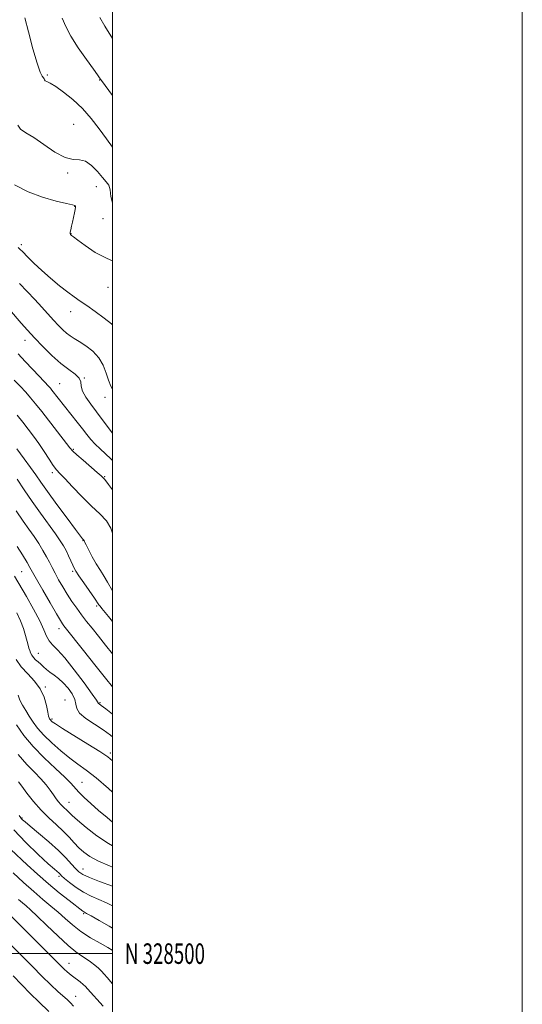
# Model space of a CAD drawing. Extents: x 2044800 to 2047700, y 327300 to 330200.
# Drawn here: x 2047455 to 2047700, y 328475 to 328956 of the extents above; entities that cross this region are included whole.
import ezdxf
from ezdxf.enums import TextEntityAlignment as Align

# ---------------------------------------------------------------- set-up
doc = ezdxf.new("R2010")
doc.units = 0
doc.header["$MEASUREMENT"] = 0
for name, color, linetype, lineweight in [('32000', 7, 'Continuous', 0), ('32001', 7, 'Continuous', 0), ('DTM SPOT ELEVATION', 2, 'Continuous', 13), ('INDEX CONTOUR', 41, 'Continuous', 13), ('INTERMEDIATE CONTOUR', 44, 'Continuous', 0)]:
    doc.layers.add(name, color=color, linetype=linetype, lineweight=lineweight)
doc.styles.add('Style-WORKING', font='WORKING.shx')

msp = doc.modelspace()

# ---------------------------------------------------------------- linework, layer by layer
at = {"layer": '32000', "flags": 128}
for points in [[(2044800, 327300), (2047700, 327300), (2047700, 330200), (2044800, 330200), (2044800, 327300)], [(2045000, 327500), (2047500, 327500), (2047500, 330000), (2045000, 330000), (2045000, 327500)], [(2047500, 328500), (2045000, 328500)]]:
    msp.add_lwpolyline(points, dxfattribs=at)
at = {"layer": 'DTM SPOT ELEVATION'}
for p in [(2047468.13, 328928.55, 1180.24), (2047493.76, 328926.13, 1181.94), (2047481.07, 328904.43, 1178.74), (2047478.08, 328880.72, 1177.84), (2047492.01, 328874.11, 1177.24), (2047481.46, 328864.43, 1175.94), (2047495.27, 328858.52, 1177.64), (2047479.61, 328851.17, 1176.04), (2047455.48, 328845.87, 1174.34), (2047497.73, 328825, 1175.04), (2047479.48, 328813.16, 1173.44), (2047457.23, 328799.07, 1169.34), (2047474.14, 328778.05, 1168.94), (2047486.18, 328780.84, 1170.04), (2047496.3, 328771.42, 1171.44), (2047480.8, 328745.92, 1166.14), (2047470.57, 328734.55, 1163.64), (2047496.17, 328732.69, 1166.14), (2047485.58, 328701.48, 1161.94), (2047455.56, 328686.35, 1155.04), (2047480.53, 328686.4, 1159.74), (2047492.25, 328669.49, 1159.74), (2047473.76, 328658.5, 1155.44), (2047463.8, 328646.42, 1152.84), (2047467.16, 328630.11, 1150.14), (2047476.69, 328623.7, 1150.74), (2047493.77, 328622.4, 1154.14), (2047470.4, 328614.44, 1150.24), (2047498.85, 328597.79, 1150.34), (2047485.02, 328583.63, 1146.84), (2047478.78, 328573.82, 1144.84), (2047455.83, 328566.16, 1140.14), (2047485.48, 328541.3, 1140.74), (2047473.88, 328537.73, 1137.74), (2047485.93, 328519.57, 1135.84), (2047478.64, 328495.33, 1130.74), (2047481.99, 328479.19, 1128.74)]:
    msp.add_point(p, dxfattribs=at)
at = {"layer": 'INDEX CONTOUR'}
for points in [[(2047457.131, 328956.447, 1180), (2047458.898, 328949.555, 1180), (2047461.051, 328941.403, 1180), (2047463.096, 328934.307, 1180), (2047464.636, 328930.018, 1180), (2047465.66, 328928.012, 1180), (2047466.247, 328927.195, 1180), (2047466.516, 328926.661, 1180), (2047466.703, 328926.201, 1180), (2047467.086, 328925.792, 1180), (2047467.939, 328925.345, 1180), (2047469.55, 328924.521, 1180), (2047472.209, 328922.914, 1180), (2047476.055, 328920.232, 1180), (2047480.617, 328916.597, 1180), (2047485.272, 328912.241, 1180), (2047489.523, 328907.406, 1180), (2047493.373, 328902.365, 1180), (2047496.954, 328897.405, 1180), (2047500, 328893.293, 1180)], [(2047449.631, 328814.157, 1170), (2047455.414, 328807.533, 1170), (2047458.433, 328804.144, 1170), (2047461.896, 328800.377, 1170), (2047465.969, 328796.106, 1170), (2047470.367, 328791.757, 1170), (2047474.691, 328787.893, 1170), (2047478.559, 328784.926, 1170), (2047481.648, 328782.661, 1170), (2047483.65, 328780.752, 1170), (2047484.453, 328778.877, 1170), (2047484.725, 328776.813, 1170), (2047485.329, 328774.364, 1170), (2047486.922, 328771.386, 1170), (2047489.335, 328767.954, 1170), (2047492.191, 328764.194, 1170), (2047497.861, 328756.651, 1170), (2047500, 328753.857, 1170)], [(2047453.395, 328731.401, 1160), (2047456.84, 328726.216, 1160), (2047460.655, 328720.612, 1160), (2047464.772, 328714.809, 1160), (2047472.102, 328704.711, 1160), (2047474.433, 328701.376, 1160), (2047476.013, 328698.883, 1160), (2047477.256, 328696.599, 1160), (2047478.483, 328694.073, 1160), (2047479.641, 328691.551, 1160), (2047480.583, 328689.455, 1160), (2047481.27, 328688, 1160), (2047482.099, 328686.572, 1160), (2047483.574, 328684.347, 1160), (2047485.985, 328680.825, 1160), (2047491.135, 328673.332, 1160), (2047493.262, 328670.194, 1160), (2047493.851, 328669.418, 1160), (2047494.749, 328668.337, 1160), (2047498.033, 328664.439, 1160), (2047500, 328662.069, 1160)], [(2047452.888, 328643.417, 1150), (2047455.44, 328639.815, 1150), (2047458.582, 328636.41, 1150), (2047461.849, 328632.979, 1150), (2047464.654, 328629.236, 1150), (2047466.555, 328625.062, 1150), (2047467.688, 328621.001, 1150), (2047468.334, 328617.762, 1150), (2047468.741, 328615.852, 1150), (2047469.012, 328614.963, 1150), (2047469.215, 328614.583, 1150), (2047469.412, 328614.283, 1150), (2047469.651, 328613.962, 1150), (2047469.968, 328613.602, 1150), (2047470.541, 328613.1, 1150), (2047472.098, 328612.024, 1150), (2047475.504, 328609.861, 1150), (2047487.846, 328602.237, 1150), (2047493.73, 328598.535, 1150), (2047497.611, 328595.916, 1150), (2047500, 328594.001, 1150)], [(2047454.445, 328567.303, 1140), (2047455.166, 328566.265, 1140), (2047455.561, 328565.781, 1140), (2047456.065, 328565.283, 1140), (2047457.255, 328564.25, 1140), (2047459.736, 328562.174, 1140), (2047463.844, 328558.757, 1140), (2047468.798, 328554.546, 1140), (2047473.543, 328550.299, 1140), (2047477.245, 328546.645, 1140), (2047479.946, 328543.708, 1140), (2047481.91, 328541.486, 1140), (2047483.502, 328539.902, 1140), (2047485.481, 328538.594, 1140), (2047488.707, 328537.125, 1140), (2047493.664, 328535.205, 1140), (2047500, 328532.859, 1140)], [(2047450.59, 328518.054, 1130), (2047475.042, 328493.707, 1130), (2047476.474, 328492.324, 1130), (2047477.707, 328491.209, 1130), (2047478.977, 328490.144, 1130), (2047480.46, 328488.976, 1130), (2047484.083, 328486.217, 1130), (2047485.637, 328484.994, 1130), (2047486.728, 328484.032, 1130), (2047487.804, 328482.886, 1130), (2047495.348, 328474.298, 1130)]]:
    msp.add_polyline3d(points, dxfattribs=at)
at = {"layer": 'INTERMEDIATE CONTOUR'}
for points in [[(2047475.382, 328956.272, 1182), (2047477.124, 328952.297, 1182), (2047479.643, 328947.511, 1182), (2047483.254, 328941.846, 1182), (2047487.237, 328936.145, 1182), (2047490.615, 328931.478, 1182), (2047492.662, 328928.627, 1182), (2047493.641, 328927.214, 1182), (2047494.066, 328926.577, 1182), (2047494.508, 328925.959, 1182), (2047500, 328918.498, 1182)], [(2047493.731, 328956.554, 1184), (2047496.225, 328952.355, 1184), (2047500, 328946.381, 1184)], [(2047453.754, 328904.098, 1178), (2047455.082, 328902.135, 1178), (2047457.671, 328900.415, 1178), (2047461.51, 328898.084, 1178), (2047466.453, 328894.637, 1178), (2047471.812, 328890.95, 1178), (2047476.761, 328888.249, 1178), (2047480.693, 328887.323, 1178), (2047483.87, 328887.234, 1178), (2047486.77, 328886.61, 1178), (2047489.741, 328884.475, 1178), (2047492.609, 328881.45, 1178), (2047495.068, 328878.553, 1178), (2047496.884, 328876.496, 1178), (2047498.082, 328874.773, 1178), (2047498.761, 328872.575, 1178), (2047499.172, 328869.333, 1178), (2047500, 328866.178, 1178)], [(2047452.182, 328875.003, 1176), (2047458.735, 328871.633, 1176), (2047465.792, 328868.971, 1176), (2047472.409, 328867.066, 1176), (2047477.529, 328865.838, 1176), (2047480.414, 328865.183, 1176), (2047481.578, 328864.903, 1176), (2047481.847, 328864.779, 1176), (2047481.908, 328864.586, 1176), (2047481.865, 328864.086, 1176), (2047481.681, 328863.039, 1176), (2047481.337, 328861.303, 1176), (2047480.886, 328859.127, 1176), (2047480.398, 328856.86, 1176), (2047479.941, 328854.81, 1176), (2047479.572, 328853.115, 1176), (2047479.354, 328851.872, 1176), (2047479.324, 328851.137, 1176), (2047479.439, 328850.769, 1176), (2047479.635, 328850.585, 1176), (2047479.956, 328850.355, 1176), (2047480.871, 328849.671, 1176), (2047482.961, 328848.076, 1176), (2047486.625, 328845.327, 1176), (2047491.557, 328842.028, 1176), (2047497.272, 328838.99, 1176), (2047500, 328837.958, 1176)], [(2047453.899, 328844.425, 1174), (2047454.687, 328843.674, 1174), (2047456.139, 328842.235, 1174), (2047458.457, 328839.88, 1174), (2047461.586, 328836.776, 1174), (2047465.406, 328833.193, 1174), (2047469.735, 328829.413, 1174), (2047474.128, 328825.791, 1174), (2047478.074, 328822.701, 1174), (2047481.262, 328820.354, 1174), (2047484.165, 328818.332, 1174), (2047487.457, 328816.058, 1174), (2047491.554, 328813.145, 1174), (2047495.861, 328809.979, 1174), (2047499.529, 328807.136, 1174), (2047500, 328806.73, 1174)], [(2047454.545, 328826.878, 1172), (2047458.356, 328822.97, 1172), (2047462.031, 328819.04, 1172), (2047465.407, 328815.321, 1172), (2047471.159, 328808.907, 1172), (2047473.541, 328806.346, 1172), (2047475.64, 328804.235, 1172), (2047477.511, 328802.564, 1172), (2047479.26, 328801.262, 1172), (2047481.193, 328800.041, 1172), (2047483.667, 328798.553, 1172), (2047486.875, 328796.515, 1172), (2047490.32, 328793.886, 1172), (2047493.344, 328790.687, 1172), (2047495.461, 328787.009, 1172), (2047496.884, 328783.213, 1172), (2047498.002, 328779.727, 1172), (2047499.17, 328776.845, 1172), (2047500, 328775.384, 1172)], [(2047453.925, 328792.516, 1168), (2047457.289, 328788.9, 1168), (2047460.937, 328785.012, 1168), (2047464.163, 328781.599, 1168), (2047468.848, 328776.689, 1168), (2047469.608, 328775.828, 1168), (2047470.394, 328774.868, 1168), (2047482.709, 328759.282, 1168), (2047485.332, 328755.928, 1168), (2047487.472, 328753.159, 1168), (2047489.379, 328750.797, 1168), (2047491.424, 328748.543, 1168), (2047493.871, 328746.169, 1168), (2047499.139, 328741.372, 1168), (2047500, 328740.549, 1168)], [(2047451.959, 328779.669, 1166), (2047454.829, 328776.723, 1166), (2047457.59, 328773.794, 1166), (2047459.956, 328771.111, 1166), (2047462.354, 328768.187, 1166), (2047465.382, 328764.358, 1166), (2047479.186, 328746.76, 1166), (2047480.643, 328745.118, 1166), (2047482.556, 328743.346, 1166), (2047485.671, 328740.616, 1166), (2047492.498, 328734.685, 1166), (2047494.431, 328732.976, 1166), (2047495.354, 328732.13, 1166), (2047496.084, 328731.41, 1166), (2047496.734, 328730.626, 1166), (2047498.064, 328728.882, 1166), (2047500, 328726.245, 1166)], [(2047453.435, 328762.642, 1164), (2047456.16, 328759.199, 1164), (2047458.801, 328755.827, 1164), (2047461.391, 328752.412, 1164), (2047463.987, 328748.778, 1164), (2047466.599, 328744.871, 1164), (2047469.035, 328741.117, 1164), (2047471.053, 328738.067, 1164), (2047472.576, 328736.013, 1164), (2047474.188, 328734.217, 1164), (2047476.64, 328731.684, 1164), (2047480.429, 328727.738, 1164), (2047485.039, 328722.981, 1164), (2047489.701, 328718.329, 1164), (2047493.755, 328714.461, 1164), (2047496.967, 328711.07, 1164), (2047499.21, 328707.6, 1164), (2047500, 328705.105, 1164)], [(2047453.213, 328746.257, 1162), (2047456.846, 328741.42, 1162), (2047459.98, 328737.143, 1162), (2047462.48, 328733.596, 1162), (2047464.971, 328730.004, 1162), (2047468.27, 328725.359, 1162), (2047472.848, 328719.089, 1162), (2047477.821, 328712.373, 1162), (2047481.962, 328706.828, 1162), (2047484.36, 328703.648, 1162), (2047485.372, 328702.345, 1162), (2047485.667, 328702.006, 1162), (2047485.911, 328701.761, 1162), (2047485.977, 328701.658, 1162), (2047486.05, 328701.473, 1162), (2047486.322, 328700.861, 1162), (2047487.025, 328699.412, 1162), (2047488.315, 328696.871, 1162), (2047490.052, 328693.605, 1162), (2047492.018, 328690.134, 1162), (2047494.014, 328686.886, 1162), (2047495.908, 328683.922, 1162), (2047497.585, 328681.207, 1162), (2047500, 328676.925, 1162)], [(2047452.892, 328716.063, 1158), (2047456.364, 328710.974, 1158), (2047459.181, 328706.96, 1158), (2047461.629, 328703.446, 1158), (2047463.924, 328699.98, 1158), (2047466.018, 328696.621, 1158), (2047467.8, 328693.551, 1158), (2047469.221, 328690.868, 1158), (2047470.494, 328688.323, 1158), (2047471.895, 328685.579, 1158), (2047473.638, 328682.394, 1158), (2047475.668, 328678.897, 1158), (2047477.869, 328675.311, 1158), (2047480.143, 328671.82, 1158), (2047482.468, 328668.457, 1158), (2047484.845, 328665.213, 1158), (2047487.301, 328662.036, 1158), (2047489.977, 328658.683, 1158), (2047493.042, 328654.864, 1158), (2047496.607, 328650.392, 1158), (2047500, 328646.176, 1158)], [(2047453.408, 328698.596, 1156), (2047455.983, 328694.448, 1156), (2047458.212, 328690.8, 1156), (2047459.673, 328688.315, 1156), (2047462.837, 328682.672, 1156), (2047465.888, 328677.328, 1156), (2047469.447, 328671.16, 1156), (2047472.566, 328665.804, 1156), (2047474.536, 328662.488, 1156), (2047475.587, 328660.812, 1156), (2047476.185, 328659.968, 1156), (2047476.836, 328659.128, 1156), (2047485.744, 328647.843, 1156), (2047491.323, 328640.798, 1156), (2047496.515, 328634.322, 1156), (2047500, 328630.129, 1156)], [(2047452.108, 328684.172, 1154), (2047457.93, 328674.173, 1154), (2047461.429, 328668, 1154), (2047464.421, 328662.34, 1154), (2047466.404, 328657.996, 1154), (2047467.733, 328654.841, 1154), (2047468.982, 328652.515, 1154), (2047470.674, 328650.563, 1154), (2047473.139, 328648.13, 1154), (2047476.657, 328644.269, 1154), (2047481.272, 328638.474, 1154), (2047486.089, 328632.02, 1154), (2047489.976, 328626.628, 1154), (2047492.112, 328623.575, 1154), (2047493.125, 328622.067, 1154), (2047493.43, 328621.815, 1154), (2047494.422, 328621.068, 1154), (2047496.655, 328619.366, 1154), (2047500, 328616.779, 1154)], [(2047453.251, 328666.22, 1152), (2047455.109, 328662.3, 1152), (2047456.495, 328658.58, 1152), (2047457.491, 328655.216, 1152), (2047458.709, 328650.432, 1152), (2047459.119, 328648.97, 1152), (2047459.517, 328647.785, 1152), (2047459.986, 328646.645, 1152), (2047460.588, 328645.519, 1152), (2047461.382, 328644.424, 1152), (2047462.401, 328643.365, 1152), (2047463.595, 328642.301, 1152), (2047464.891, 328641.177, 1152), (2047466.247, 328639.956, 1152), (2047467.728, 328638.649, 1152), (2047469.429, 328637.284, 1152), (2047471.413, 328635.85, 1152), (2047473.614, 328634.19, 1152), (2047475.932, 328632.111, 1152), (2047478.228, 328629.516, 1152), (2047480.195, 328626.683, 1152), (2047481.488, 328623.989, 1152), (2047481.984, 328621.691, 1152), (2047482.458, 328619.577, 1152), (2047483.906, 328617.315, 1152), (2047487.003, 328614.676, 1152), (2047491.122, 328611.847, 1152), (2047495.318, 328609.11, 1152), (2047498.901, 328606.635, 1152), (2047500, 328605.804, 1152)], [(2047453.817, 328626.041, 1148), (2047454.698, 328623.706, 1148), (2047455.977, 328621.18, 1148), (2047457.576, 328618.516, 1148), (2047459.336, 328615.774, 1148), (2047461.189, 328612.976, 1148), (2047463.412, 328609.982, 1148), (2047466.372, 328606.616, 1148), (2047470.277, 328602.809, 1148), (2047474.705, 328598.913, 1148), (2047479.075, 328595.388, 1148), (2047483.025, 328592.474, 1148), (2047487.066, 328589.532, 1148), (2047491.925, 328585.702, 1148), (2047497.988, 328580.491, 1148), (2047500, 328578.687, 1148)], [(2047453.012, 328611.558, 1146), (2047456.731, 328606.378, 1146), (2047461.238, 328600.967, 1146), (2047466.599, 328595.482, 1146), (2047472.049, 328590.366, 1146), (2047476.609, 328586.137, 1146), (2047479.617, 328583.119, 1146), (2047483.571, 328578.725, 1146), (2047486.116, 328576.185, 1146), (2047489.337, 328573.206, 1146), (2047493.131, 328569.871, 1146), (2047497.338, 328566.324, 1146), (2047500, 328564.201, 1146)], [(2047453.979, 328597.161, 1144), (2047458.178, 328592.29, 1144), (2047461.891, 328588.471, 1144), (2047465.029, 328585.271, 1144), (2047467.541, 328582.346, 1144), (2047469.524, 328579.693, 1144), (2047471.117, 328577.396, 1144), (2047472.447, 328575.511, 1144), (2047473.62, 328573.972, 1144), (2047474.735, 328572.681, 1144), (2047475.859, 328571.555, 1144), (2047477.939, 328569.635, 1144), (2047478.875, 328568.699, 1144), (2047480.307, 328567.329, 1144), (2047482.904, 328565.034, 1144), (2047487.096, 328561.546, 1144), (2047492.364, 328557.483, 1144), (2047497.947, 328553.687, 1144), (2047500, 328552.558, 1144)], [(2047454.103, 328583.831, 1142), (2047455.7, 328581.639, 1142), (2047458.207, 328578.272, 1142), (2047461.442, 328574.174, 1142), (2047465.105, 328569.97, 1142), (2047468.906, 328566.164, 1142), (2047472.596, 328562.768, 1142), (2047475.935, 328559.67, 1142), (2047478.762, 328556.786, 1142), (2047481.214, 328554.112, 1142), (2047483.51, 328551.668, 1142), (2047485.917, 328549.443, 1142), (2047488.915, 328547.31, 1142), (2047493.035, 328545.112, 1142), (2047498.507, 328542.768, 1142), (2047500, 328542.191, 1142)], [(2047451.711, 328560.372, 1138), (2047457.685, 328554.187, 1138), (2047463.695, 328548.417, 1138), (2047468.623, 328543.877, 1138), (2047471.65, 328541.137, 1138), (2047473.841, 328539.176, 1138), (2047474.332, 328538.702, 1138), (2047475.097, 328537.992, 1138), (2047476.555, 328536.726, 1138), (2047478.999, 328534.717, 1138), (2047482.204, 328532.304, 1138), (2047485.818, 328529.96, 1138), (2047489.54, 328528.035, 1138), (2047493.275, 328526.401, 1138), (2047496.978, 328524.806, 1138), (2047500, 328523.317, 1138)], [(2047450.349, 328550.756, 1136), (2047458.352, 328543.293, 1136), (2047463.344, 328538.727, 1136), (2047468.654, 328534.062, 1136), (2047473.955, 328529.664, 1136), (2047478.719, 328525.88, 1136), (2047485.48, 328520.651, 1136), (2047485.889, 328520.367, 1136), (2047486.293, 328520.146, 1136), (2047487.319, 328519.607, 1136), (2047489.603, 328518.371, 1136), (2047493.512, 328516.203, 1136), (2047498.323, 328513.414, 1136), (2047500, 328512.364, 1136)], [(2047451.4, 328539.379, 1134), (2047456.442, 328534.77, 1134), (2047461.469, 328530.275, 1134), (2047465.945, 328526.468, 1134), (2047469.895, 328523.205, 1134), (2047473.485, 328520.173, 1134), (2047476.91, 328517.109, 1134), (2047480.486, 328513.988, 1134), (2047484.555, 328510.852, 1134), (2047489.258, 328507.781, 1134), (2047493.914, 328505.046, 1134), (2047497.639, 328502.969, 1134), (2047499.821, 328501.726, 1134), (2047500, 328501.599, 1134)], [(2047454.121, 328526.48, 1132), (2047456.045, 328524.772, 1132), (2047457.79, 328523.273, 1132), (2047459.949, 328521.372, 1132), (2047463.187, 328518.345, 1132), (2047467.883, 328513.795, 1132), (2047473.256, 328508.614, 1132), (2047478.227, 328504.018, 1132), (2047481.984, 328500.909, 1132), (2047484.765, 328498.948, 1132), (2047487.068, 328497.479, 1132), (2047489.285, 328495.978, 1132), (2047491.371, 328494.421, 1132), (2047493.175, 328492.91, 1132), (2047494.618, 328491.502, 1132), (2047495.898, 328490.062, 1132), (2047497.296, 328488.41, 1132), (2047500, 328485.272, 1132)], [(2047449.586, 328505.093, 1128), (2047460.831, 328493.775, 1128), (2047465.524, 328489.078, 1128), (2047469.868, 328484.829, 1128), (2047473.342, 328481.582, 1128), (2047477.93, 328477.457, 1128), (2047479.432, 328475.975, 1128), (2047480.924, 328474.334, 1128)], [(2047451.431, 328489.089, 1126), (2047455.525, 328484.868, 1126), (2047459.995, 328480.336, 1126), (2047463.937, 328476.412, 1126), (2047468.789, 328471.706, 1126)]]:
    msp.add_polyline3d(points, dxfattribs=at)

# ---------------------------------------------------------------- texts
at = {"layer": '32001', "style": 'Style-WORKING', "width": 0.67}
msp.add_text('N 328500', height=10, dxfattribs=at).set_placement((2047506, 328500), align=Align.MIDDLE_LEFT)

doc.saveas('drawing.dxf')
